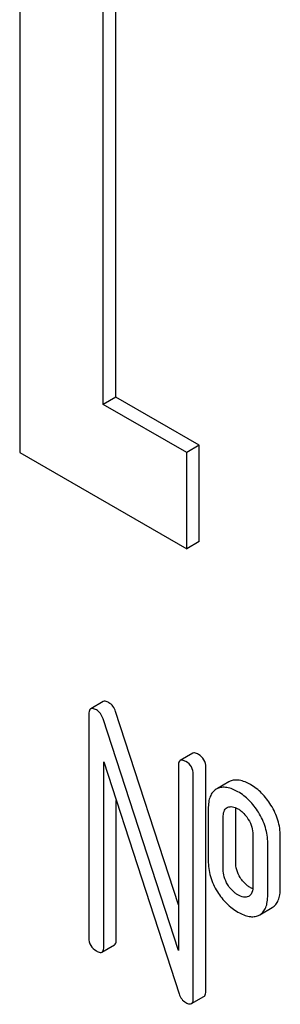
# Model space of a CAD drawing. Units: millimetres. Extents: x 0 to 3360, y -2 to 2376.
# Drawn here: x 2411 to 2415, y 1625 to 1642 of the extents above; entities that cross this region are included whole.
import ezdxf

# ---------------------------------------------------------------- set-up
doc = ezdxf.new("R2010")
doc.units = ezdxf.units.MM
doc.header["$LTSCALE"] = 184.8
doc.layers.get('0').update_dxf_attribs({"linetype": 'CONTINUOUS'})

msp = doc.modelspace()

# ---------------------------------------------------------------- linework, layer by layer
at = {"color": 7, "linetype": 'Continuous'}
for p, q in [((2410.865, 1649.18), (2410.865, 1634.483)), ((2412.279, 1635.299), (2412.279, 1646.73)), ((2412.491, 1635.422), (2412.491, 1646.608)), ((2412.491, 1635.422), (2412.279, 1635.299)), ((2413.905, 1634.605), (2412.491, 1635.422)), ((2413.693, 1634.483), (2412.279, 1635.299)), ((2413.905, 1634.605), (2413.693, 1634.483)), ((2413.905, 1632.972), (2413.905, 1634.605)), ((2410.865, 1634.483), (2413.693, 1632.85)), ((2413.693, 1632.85), (2413.693, 1634.483)), ((2413.905, 1632.972), (2413.693, 1632.85)), ((2412.28, 1630.26), (2412.068, 1630.138)), ((2412.036, 1630.046), (2412.036, 1626.253)), ((2413.553, 1626.815), (2412.488, 1630.091)), ((2413.553, 1626.04), (2412.276, 1629.969)), ((2413.796, 1629.385), (2413.584, 1629.262)), ((2412.289, 1626.107), (2412.289, 1629.238)), ((2412.289, 1629.238), (2413.565, 1625.309)), ((2413.553, 1629.171), (2413.553, 1626.04)), ((2413.805, 1625.231), (2413.805, 1629.025)), ((2414.017, 1625.354), (2414.017, 1629.147)), ((2414.405, 1628.898), (2414.214, 1628.787)), ((2414.427, 1628.909), (2414.405, 1628.898)), ((2414.214, 1628.786), (2414.193, 1628.775)), ((2412.501, 1626.229), (2412.501, 1628.585)), ((2414.058, 1628.441), (2414.058, 1627.566)), ((2414.377, 1628.464), (2414.389, 1628.47)), ((2414.523, 1627.542), (2414.523, 1628.418)), ((2414.311, 1627.42), (2414.311, 1628.295)), ((2414.814, 1628.005), (2414.814, 1627.13)), ((2415.066, 1626.984), (2415.066, 1627.859)), ((2415.278, 1627.106), (2415.278, 1627.982)), ((2414.747, 1626.962), (2414.738, 1626.957)), ((2414.931, 1626.646), (2415.143, 1626.769)), ((2414.91, 1626.636), (2414.931, 1626.646)), ((2412.258, 1626.015), (2412.47, 1626.138)), ((2413.774, 1625.14), (2413.986, 1625.262))]:
    msp.add_line(p, q, dxfattribs=at)
msp.add_arc((2414.693, 1627.055), 0.107, 299.9809, 311.69, dxfattribs=at)
for points, knots in [([(2412.375, 1630.242), (2412.365, 1630.247), (2412.337, 1630.262), (2412.299, 1630.271), (2412.28, 1630.26)], [0, 0, 0, 0, 0.339153, 1, 1, 1, 1]), ([(2412.488, 1630.091), (2412.478, 1630.123), (2412.45, 1630.182), (2412.401, 1630.226), (2412.375, 1630.242)], [0, 0, 0, 0, 0.522974, 1, 1, 1, 1]), ([(2412.068, 1630.138), (2412.062, 1630.135), (2412.049, 1630.122), (2412.038, 1630.089), (2412.036, 1630.062), (2412.036, 1630.046)], [0, 0, 0, 0, 0.186561, 0.529583, 1, 1, 1, 1]), ([(2412.163, 1630.119), (2412.153, 1630.125), (2412.125, 1630.14), (2412.086, 1630.149), (2412.068, 1630.138)], [0, 0, 0, 0, 0.339153, 1, 1, 1, 1]), ([(2412.276, 1629.969), (2412.266, 1630.001), (2412.238, 1630.06), (2412.189, 1630.104), (2412.163, 1630.119)], [0, 0, 0, 0, 0.522974, 1, 1, 1, 1]), ([(2413.891, 1629.366), (2413.881, 1629.372), (2413.853, 1629.387), (2413.815, 1629.396), (2413.796, 1629.385)], [0, 0, 0, 0, 0.339153, 1, 1, 1, 1]), ([(2414.017, 1629.147), (2414.017, 1629.191), (2413.998, 1629.282), (2413.929, 1629.344), (2413.891, 1629.366)], [0, 0, 0, 0, 0.500001, 1, 1, 1, 1]), ([(2413.584, 1629.262), (2413.579, 1629.259), (2413.565, 1629.246), (2413.554, 1629.214), (2413.553, 1629.187), (2413.553, 1629.171)], [0, 0, 0, 0, 0.186561, 0.529583, 1, 1, 1, 1]), ([(2413.679, 1629.244), (2413.669, 1629.249), (2413.641, 1629.264), (2413.603, 1629.273), (2413.584, 1629.262)], [0, 0, 0, 0, 0.339153, 1, 1, 1, 1]), ([(2413.805, 1629.025), (2413.805, 1629.069), (2413.786, 1629.159), (2413.717, 1629.222), (2413.679, 1629.244)], [0, 0, 0, 0, 0.500001, 1, 1, 1, 1]), ([(2414.773, 1628.854), (2414.715, 1628.888), (2414.625, 1628.928), (2414.503, 1628.933), (2414.45, 1628.919), (2414.427, 1628.909)], [0, 0, 0, 0, 0.558877, 0.7871, 1, 1, 1, 1]), ([(2415.121, 1628.506), (2415.076, 1628.579), (2414.974, 1628.711), (2414.842, 1628.814), (2414.773, 1628.854)], [0, 0, 0, 0, 0.517143, 1, 1, 1, 1]), ([(2414.193, 1628.775), (2414.171, 1628.762), (2414.128, 1628.726), (2414.086, 1628.649), (2414.062, 1628.552), (2414.058, 1628.48), (2414.058, 1628.441)], [0, 0, 0, 0, 0.208236, 0.43189, 0.691645, 1, 1, 1, 1]), ([(2414.561, 1628.732), (2414.502, 1628.765), (2414.413, 1628.805), (2414.29, 1628.811), (2414.238, 1628.797), (2414.214, 1628.786)], [0, 0, 0, 0, 0.558877, 0.7871, 1, 1, 1, 1]), ([(2414.909, 1628.384), (2414.864, 1628.456), (2414.762, 1628.589), (2414.63, 1628.692), (2414.561, 1628.732)], [0, 0, 0, 0, 0.517143, 1, 1, 1, 1]), ([(2415.278, 1627.982), (2415.278, 1628.072), (2415.251, 1628.257), (2415.171, 1628.426), (2415.121, 1628.506)], [0, 0, 0, 0, 0.488684, 1, 1, 1, 1]), ([(2414.311, 1628.295), (2414.311, 1628.33), (2414.315, 1628.381), (2414.344, 1628.438), (2414.365, 1628.457), (2414.377, 1628.464)], [0, 0, 0, 0, 0.550919, 0.785434, 1, 1, 1, 1]), ([(2414.389, 1628.47), (2414.413, 1628.48), (2414.477, 1628.484), (2414.532, 1628.459), (2414.561, 1628.443)], [0, 0, 0, 0, 0.450359, 1, 1, 1, 1]), ([(2414.523, 1628.418), (2414.523, 1628.422), (2414.523, 1628.436), (2414.524, 1628.45), (2414.525, 1628.461)], [0, 0, 0, 0, 0.261924, 1, 1, 1, 1]), ([(2414.561, 1628.443), (2414.578, 1628.433), (2414.647, 1628.386), (2414.703, 1628.319), (2414.737, 1628.264)], [0, 0, 0, 0, 0.229177, 1, 1, 1, 1]), ([(2415.066, 1627.859), (2415.066, 1627.949), (2415.039, 1628.135), (2414.959, 1628.304), (2414.909, 1628.384)], [0, 0, 0, 0, 0.488684, 1, 1, 1, 1]), ([(2414.737, 1628.264), (2414.763, 1628.224), (2414.802, 1628.14), (2414.814, 1628.048), (2414.814, 1628.005)], [0, 0, 0, 0, 0.52814, 1, 1, 1, 1]), ([(2414.058, 1627.566), (2414.058, 1627.474), (2414.084, 1627.287), (2414.163, 1627.116), (2414.213, 1627.037)], [0, 0, 0, 0, 0.492766, 1, 1, 1, 1]), ([(2414.6, 1627.278), (2414.575, 1627.318), (2414.536, 1627.403), (2414.523, 1627.497), (2414.523, 1627.542)], [0, 0, 0, 0, 0.507342, 1, 1, 1, 1]), ([(2414.388, 1627.155), (2414.362, 1627.197), (2414.323, 1627.283), (2414.311, 1627.376), (2414.311, 1627.42)], [0, 0, 0, 0, 0.527944, 1, 1, 1, 1]), ([(2414.773, 1627.106), (2414.756, 1627.116), (2414.688, 1627.161), (2414.633, 1627.225), (2414.6, 1627.278)], [0, 0, 0, 0, 0.241732, 1, 1, 1, 1]), ([(2414.213, 1627.037), (2414.258, 1626.964), (2414.36, 1626.833), (2414.492, 1626.732), (2414.561, 1626.692)], [0, 0, 0, 0, 0.516746, 1, 1, 1, 1]), ([(2414.561, 1626.984), (2414.545, 1626.993), (2414.476, 1627.038), (2414.421, 1627.102), (2414.388, 1627.155)], [0, 0, 0, 0, 0.229398, 1, 1, 1, 1]), ([(2414.814, 1627.13), (2414.814, 1627.114), (2414.812, 1627.06), (2414.794, 1627.001), (2414.765, 1626.975)], [0, 0, 0, 0, 0.287791, 1, 1, 1, 1]), ([(2415.143, 1626.769), (2415.165, 1626.782), (2415.207, 1626.818), (2415.25, 1626.895), (2415.274, 1626.993), (2415.278, 1627.066), (2415.278, 1627.106)], [0, 0, 0, 0, 0.203748, 0.425614, 0.686473, 1, 1, 1, 1]), ([(2414.738, 1626.957), (2414.713, 1626.946), (2414.647, 1626.94), (2414.59, 1626.967), (2414.561, 1626.984)], [0, 0, 0, 0, 0.448441, 1, 1, 1, 1]), ([(2414.931, 1626.646), (2414.953, 1626.659), (2414.995, 1626.695), (2415.038, 1626.772), (2415.062, 1626.871), (2415.066, 1626.944), (2415.066, 1626.984)], [0, 0, 0, 0, 0.203748, 0.425614, 0.686473, 1, 1, 1, 1]), ([(2414.561, 1626.692), (2414.593, 1626.674), (2414.654, 1626.643), (2414.746, 1626.615), (2414.833, 1626.611), (2414.886, 1626.625), (2414.91, 1626.636)], [0, 0, 0, 0, 0.299162, 0.557189, 0.785165, 1, 1, 1, 1]), ([(2412.036, 1626.253), (2412.036, 1626.209), (2412.054, 1626.117), (2412.125, 1626.056), (2412.163, 1626.034)], [0, 0, 0, 0, 0.500002, 1, 1, 1, 1]), ([(2412.47, 1626.138), (2412.475, 1626.141), (2412.488, 1626.153), (2412.499, 1626.186), (2412.501, 1626.213), (2412.501, 1626.229)], [0, 0, 0, 0, 0.184387, 0.52587, 1, 1, 1, 1]), ([(2412.163, 1626.034), (2412.172, 1626.028), (2412.2, 1626.013), (2412.239, 1626.004), (2412.258, 1626.015)], [0, 0, 0, 0, 0.335828, 1, 1, 1, 1]), ([(2412.258, 1626.015), (2412.263, 1626.018), (2412.276, 1626.031), (2412.287, 1626.064), (2412.289, 1626.091), (2412.289, 1626.107)], [0, 0, 0, 0, 0.184387, 0.52587, 1, 1, 1, 1]), ([(2413.986, 1625.262), (2413.991, 1625.265), (2414.005, 1625.278), (2414.016, 1625.311), (2414.017, 1625.338), (2414.017, 1625.354)], [0, 0, 0, 0, 0.184387, 0.52587, 1, 1, 1, 1]), ([(2413.565, 1625.309), (2413.574, 1625.277), (2413.602, 1625.217), (2413.652, 1625.174), (2413.679, 1625.158)], [0, 0, 0, 0, 0.517006, 1, 1, 1, 1]), ([(2413.774, 1625.14), (2413.779, 1625.143), (2413.792, 1625.155), (2413.804, 1625.188), (2413.805, 1625.215), (2413.805, 1625.231)], [0, 0, 0, 0, 0.184387, 0.52587, 1, 1, 1, 1]), ([(2413.679, 1625.158), (2413.688, 1625.153), (2413.717, 1625.138), (2413.755, 1625.129), (2413.774, 1625.14)], [0, 0, 0, 0, 0.335828, 1, 1, 1, 1])]:
    msp.add_open_spline(points, degree=3, knots=knots, dxfattribs=at)
msp.add_open_spline([(2414.811, 1627.087), (2414.798, 1627.092), (2414.785, 1627.099), (2414.773, 1627.106)], degree=3, dxfattribs=at)

doc.saveas('drawing.dxf')
